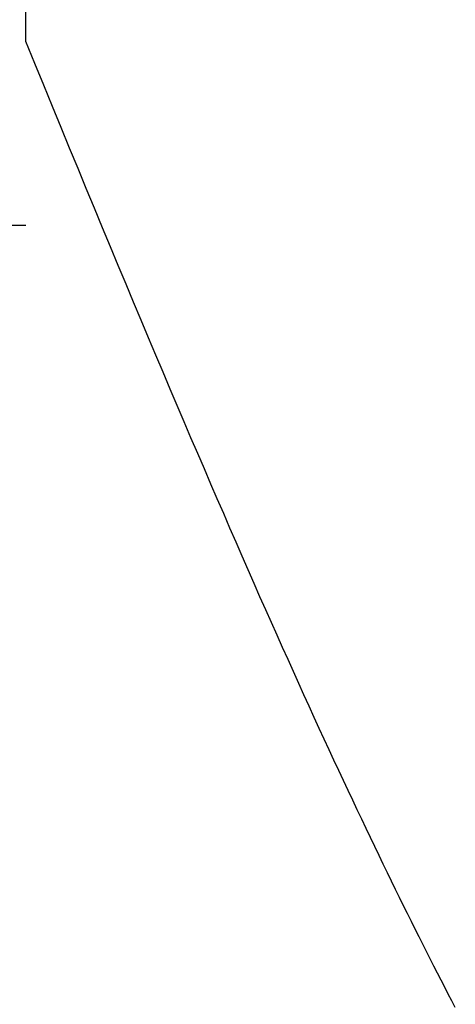
# Model space of a CAD drawing. Extents: x 0 to 45.8, y -1.1 to 62.2.
# Drawn here: x 28 to 28, y 26.6 to 26.6 of the extents above; entities that cross this region are included whole.
import ezdxf

# ---------------------------------------------------------------- set-up
doc = ezdxf.new("R2010")
doc.units = 0
doc.header["$MEASUREMENT"] = 0
doc.layers.get('0').update_dxf_attribs({"linetype": 'CONTINUOUS'})
doc.layers.add('Object', color=7, linetype='CONTINUOUS', lineweight=30)
doc.layers.add('OBJECT DETAIL', color=254, linetype='CONTINUOUS', lineweight=25)

# ---------------------------------------------------------------- blocks, each defined once
blk = doc.blocks.new('GLSTOP')
for p, q in [((-0.417355, 0.125022), (-0.417355, -0.125128)), ((-0.421106, -0.125128), (-0.770528, -0.125128)), ((-0.420656, -0.125311), (-0.421106, -0.125128)), ((-0.420656, -0.125311), (-0.421106, -0.125128)), ((-0.420214, -0.125492), (-0.420656, -0.125311)), ((-0.420214, -0.125492), (-0.420656, -0.125311)), ((-0.419778, -0.125671), (-0.420214, -0.125492)), ((-0.419778, -0.125671), (-0.420214, -0.125492)), ((-0.419349, -0.125847), (-0.419778, -0.125671)), ((-0.419349, -0.125847), (-0.419778, -0.125671)), ((-0.418926, -0.126021), (-0.419349, -0.125847)), ((-0.418926, -0.126021), (-0.419349, -0.125847)), ((-0.41851, -0.126192), (-0.418926, -0.126021)), ((-0.41851, -0.126192), (-0.418926, -0.126021)), ((-0.418101, -0.126361), (-0.41851, -0.126192)), ((-0.418101, -0.126361), (-0.41851, -0.126192)), ((-0.417698, -0.126528), (-0.418101, -0.126361)), ((-0.417698, -0.126528), (-0.418101, -0.126361)), ((-0.417301, -0.126693), (-0.417698, -0.126528)), ((-0.417301, -0.126693), (-0.417698, -0.126528)), ((-0.416911, -0.126855), (-0.417301, -0.126693)), ((-0.416911, -0.126855), (-0.417301, -0.126693)), ((-0.416526, -0.127015), (-0.416911, -0.126855)), ((-0.416526, -0.127015), (-0.416911, -0.126855)), ((-0.416148, -0.127173), (-0.416526, -0.127015)), ((-0.416148, -0.127173), (-0.416526, -0.127015)), ((-0.415776, -0.127329), (-0.416148, -0.127173)), ((-0.415776, -0.127329), (-0.416148, -0.127173)), ((-0.41541, -0.127482), (-0.415776, -0.127329)), ((-0.41541, -0.127482), (-0.415776, -0.127329)), ((-0.41505, -0.127634), (-0.41541, -0.127482)), ((-0.41505, -0.127634), (-0.41541, -0.127482)), ((-0.414696, -0.127783), (-0.41505, -0.127634)), ((-0.414696, -0.127783), (-0.41505, -0.127634)), ((-0.414347, -0.127931), (-0.414696, -0.127783)), ((-0.414347, -0.127931), (-0.414696, -0.127783)), ((-0.414004, -0.128076), (-0.414347, -0.127931)), ((-0.414004, -0.128076), (-0.414347, -0.127931)), ((-0.413667, -0.128219), (-0.414004, -0.128076)), ((-0.413667, -0.128219), (-0.414004, -0.128076)), ((-0.413336, -0.12836), (-0.413667, -0.128219)), ((-0.413336, -0.12836), (-0.413667, -0.128219)), ((-0.413009, -0.1285), (-0.413336, -0.12836)), ((-0.413009, -0.1285), (-0.413336, -0.12836)), ((-0.412688, -0.128637), (-0.413009, -0.1285)), ((-0.412688, -0.128637), (-0.413009, -0.1285)), ((-0.412373, -0.128773), (-0.412688, -0.128637)), ((-0.412373, -0.128773), (-0.412688, -0.128637)), ((-0.412063, -0.128906), (-0.412373, -0.128773)), ((-0.412063, -0.128906), (-0.412373, -0.128773)), ((-0.411758, -0.129038), (-0.412063, -0.128906)), ((-0.411758, -0.129038), (-0.412063, -0.128906)), ((-0.411458, -0.129168), (-0.411758, -0.129038)), ((-0.411458, -0.129168), (-0.411758, -0.129038)), ((-0.411163, -0.129296), (-0.411458, -0.129168)), ((-0.411163, -0.129296), (-0.411458, -0.129168)), ((-0.410873, -0.129422), (-0.411163, -0.129296)), ((-0.410873, -0.129422), (-0.411163, -0.129296)), ((-0.410588, -0.129547), (-0.410873, -0.129422)), ((-0.410588, -0.129547), (-0.410873, -0.129422)), ((-0.410308, -0.12967), (-0.410588, -0.129547)), ((-0.410308, -0.12967), (-0.410588, -0.129547)), ((-0.410032, -0.129791), (-0.410308, -0.12967)), ((-0.410032, -0.129791), (-0.410308, -0.12967)), ((-0.409761, -0.12991), (-0.410032, -0.129791)), ((-0.409761, -0.12991), (-0.410032, -0.129791)), ((-0.409495, -0.130028), (-0.409761, -0.12991)), ((-0.409495, -0.130028), (-0.409761, -0.12991)), ((-0.409233, -0.130144), (-0.409495, -0.130028)), ((-0.409233, -0.130144), (-0.409495, -0.130028)), ((-0.408976, -0.130259), (-0.409233, -0.130144)), ((-0.408976, -0.130259), (-0.409233, -0.130144)), ((-0.408723, -0.130372), (-0.408976, -0.130259)), ((-0.408723, -0.130372), (-0.408976, -0.130259)), ((-0.408475, -0.130483), (-0.408723, -0.130372)), ((-0.408475, -0.130483), (-0.408723, -0.130372)), ((-0.40823, -0.130593), (-0.408475, -0.130483)), ((-0.40823, -0.130593), (-0.408475, -0.130483)), ((-0.40799, -0.130702), (-0.40823, -0.130593)), ((-0.40799, -0.130702), (-0.40823, -0.130593)), ((-0.407754, -0.130809), (-0.40799, -0.130702)), ((-0.407754, -0.130809), (-0.40799, -0.130702)), ((-0.407522, -0.130914), (-0.407754, -0.130809)), ((-0.407522, -0.130914), (-0.407754, -0.130809)), ((-0.407294, -0.131018), (-0.407522, -0.130914)), ((-0.407294, -0.131018), (-0.407522, -0.130914)), ((-0.40707, -0.131121), (-0.407294, -0.131018)), ((-0.40707, -0.131121), (-0.407294, -0.131018)), ((-0.406849, -0.131223), (-0.40707, -0.131121)), ((-0.406849, -0.131223), (-0.40707, -0.131121)), ((-0.406633, -0.131323), (-0.406849, -0.131223)), ((-0.406633, -0.131323), (-0.406849, -0.131223)), ((-0.406419, -0.131421), (-0.406633, -0.131323)), ((-0.406419, -0.131421), (-0.406633, -0.131323)), ((-0.40621, -0.131519), (-0.406419, -0.131421)), ((-0.40621, -0.131519), (-0.406419, -0.131421)), ((-0.406004, -0.131615), (-0.40621, -0.131519)), ((-0.406004, -0.131615), (-0.40621, -0.131519)), ((-0.405801, -0.13171), (-0.406004, -0.131615)), ((-0.405801, -0.13171), (-0.406004, -0.131615)), ((-0.405602, -0.131804), (-0.405801, -0.13171)), ((-0.405602, -0.131804), (-0.405801, -0.13171)), ((-0.405406, -0.131896), (-0.405602, -0.131804)), ((-0.405406, -0.131896), (-0.405602, -0.131804)), ((-0.405214, -0.131988), (-0.405406, -0.131896)), ((-0.405214, -0.131988), (-0.405406, -0.131896)), ((-0.405024, -0.132078), (-0.405214, -0.131988)), ((-0.405024, -0.132078), (-0.405214, -0.131988)), ((-0.404838, -0.132167), (-0.405024, -0.132078)), ((-0.404838, -0.132167), (-0.405024, -0.132078)), ((-0.404654, -0.132255), (-0.404838, -0.132167)), ((-0.404654, -0.132255), (-0.404838, -0.132167)), ((-0.404473, -0.132342), (-0.404654, -0.132255)), ((-0.404473, -0.132342), (-0.404654, -0.132255)), ((-0.404296, -0.132428), (-0.404473, -0.132342)), ((-0.404296, -0.132428), (-0.404473, -0.132342)), ((-0.404121, -0.132513), (-0.404296, -0.132428)), ((-0.404121, -0.132513), (-0.404296, -0.132428)), ((-0.403949, -0.132597), (-0.404121, -0.132513)), ((-0.403949, -0.132597), (-0.404121, -0.132513)), ((-0.403779, -0.13268), (-0.403949, -0.132597)), ((-0.403779, -0.13268), (-0.403949, -0.132597)), ((-0.403612, -0.132762), (-0.403779, -0.13268)), ((-0.403612, -0.132762), (-0.403779, -0.13268)), ((-0.403447, -0.132843), (-0.403612, -0.132762)), ((-0.403447, -0.132843), (-0.403612, -0.132762)), ((-0.403285, -0.132924), (-0.403447, -0.132843)), ((-0.403285, -0.132924), (-0.403447, -0.132843)), ((-0.403125, -0.133003), (-0.403285, -0.132924)), ((-0.403125, -0.133003), (-0.403285, -0.132924)), ((-0.402968, -0.133082), (-0.403125, -0.133003)), ((-0.402968, -0.133082), (-0.403125, -0.133003)), ((-0.402813, -0.13316), (-0.402968, -0.133082)), ((-0.402813, -0.13316), (-0.402968, -0.133082)), ((-0.402659, -0.133237), (-0.402813, -0.13316)), ((-0.402659, -0.133237), (-0.402813, -0.13316)), ((-0.402508, -0.133313), (-0.402659, -0.133237)), ((-0.402508, -0.133313), (-0.402659, -0.133237)), ((-0.402359, -0.133389), (-0.402508, -0.133313)), ((-0.402359, -0.133389), (-0.402508, -0.133313)), ((-0.402212, -0.133464), (-0.402359, -0.133389)), ((-0.402212, -0.133464), (-0.402359, -0.133389)), ((-0.402066, -0.133538), (-0.402212, -0.133464)), ((-0.402066, -0.133538), (-0.402212, -0.133464)), ((-0.401923, -0.133612), (-0.402066, -0.133538)), ((-0.401923, -0.133612), (-0.402066, -0.133538)), ((-0.401781, -0.133685), (-0.401923, -0.133612)), ((-0.401781, -0.133685), (-0.401923, -0.133612)), ((-0.40164, -0.133757), (-0.401781, -0.133685)), ((-0.40164, -0.133757), (-0.401781, -0.133685)), ((-0.401501, -0.133829), (-0.40164, -0.133757)), ((-0.401501, -0.133829), (-0.40164, -0.133757)), ((-0.401364, -0.133901), (-0.401501, -0.133829)), ((-0.401364, -0.133901), (-0.401501, -0.133829))]:
    blk.add_line(p, q)
blk = doc.blocks.new('*U27')
at = {"layer": 'OBJECT DETAIL', "xscale": -1, "rotation": 90}
blk.add_blockref('GLSTOP', (-2.250237, 4.828003), dxfattribs=at)

msp = doc.modelspace()

# ---------------------------------------------------------------- block references
at = {"layer": 'Object'}
msp.add_blockref('*U27', (30.080601, 21.348715), dxfattribs=at)

doc.saveas('drawing.dxf')
